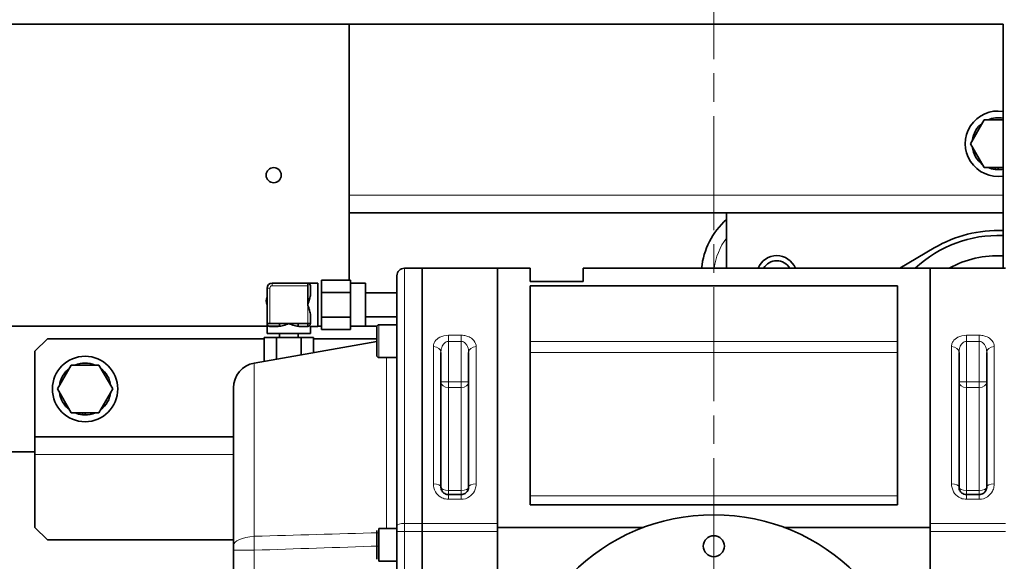
# Model space of a CAD drawing. Units: millimetres. Extents: x 262 to 4456, y 140 to 3197.
# Drawn here: x 901 to 1292, y 2677 to 2892 of the extents above; entities that cross this region are included whole.
import ezdxf

# ---------------------------------------------------------------- set-up
doc = ezdxf.new("R2010")
doc.units = ezdxf.units.MM
doc.header["$LTSCALE"] = 8
doc.linetypes.add('CHAIN', pattern=[0.3543, 0.2362, -0.0295, 0.0591, -0.0295])
for name, color, linetype, lineweight in [('一点鎖線(細線)', 16, 'CHAIN', 18), ('実線(中線)', 5, 'Continuous', 35), ('実線(細線)', 16, 'Continuous', 18)]:
    doc.layers.add(name, color=color, linetype=linetype, lineweight=lineweight)

msp = doc.modelspace()

# ---------------------------------------------------------------- linework, layer by layer
at = {"layer": '一点鎖線(細線)', "linetype": 'CHAIN', "ltscale": 23.990969}
msp.add_line((1176.768, 2921.675), (1176.768, 2295.665), dxfattribs=at)
at = {"layer": '実線(中線)'}
for p, q in [((841.768, 2890.168), (1291.768, 2890.168)), ((1031.768, 2890.168), (1031.768, 2788.483)), ((1291.768, 2793.168), (1291.768, 2890.168)), ((1278.798, 2842.668), (1284.283, 2852.168)), ((1284.283, 2852.168), (1291.768, 2852.168)), ((1284.283, 2833.168), (1278.798, 2842.668)), ((1291.768, 2833.168), (1284.283, 2833.168)), ((1288.676, 2832.426), (1288.676, 2833.168)), ((1289.768, 2833.168), (1289.768, 2832.368)), ((1031.768, 2815.168), (1291.768, 2815.168)), ((1181.768, 2793.168), (1181.768, 2815.168)), ((1250.669, 2793.168), (1264.395, 2801.251)), ((1053.768, 2793.168), (1060.768, 2793.168)), ((1060.768, 2793.168), (1060.768, 2691.706)), ((1060.768, 2793.168), (1090.768, 2793.168)), ((1060.768, 2793.168), (1060.768, 2691.706)), ((1090.768, 2690.145), (1090.768, 2793.168)), ((1103.768, 2793.168), (1090.768, 2793.168)), ((1090.768, 2793.168), (1090.768, 2691.706)), ((1103.768, 2793.168), (1103.768, 2787.937)), ((1124.768, 2787.937), (1124.768, 2793.168)), ((1262.768, 2793.168), (1124.768, 2793.168)), ((1262.768, 2690.145), (1262.768, 2793.168)), ((1262.768, 2691.706), (1262.768, 2793.168)), ((1292.768, 2793.168), (1262.768, 2793.168)), ((1020.808, 2788.483), (1032.308, 2788.483)), ((1020.808, 2788.483), (1020.808, 2783.575)), ((1032.308, 2786.029), (1032.308, 2788.483)), ((1050.768, 2790.168), (1050.768, 2690.762)), ((1124.768, 2787.937), (1103.768, 2787.937)), ((999.168, 2785.268), (999.168, 2771.143)), ((1015.293, 2787.268), (1001.168, 2787.268)), ((1015.293, 2787.268), (1019.268, 2787.268)), ((1015.293, 2786.193), (1015.293, 2787.268)), ((1015.293, 2786.193), (1015.293, 2778.668)), ((1016.368, 2786.193), (1016.368, 2782.831)), ((1019.268, 2770.068), (1019.268, 2787.268)), ((1020.808, 2783.575), (1032.308, 2783.575)), ((1020.808, 2783.575), (1020.808, 2773.76)), ((1032.308, 2787.168), (1038.268, 2787.168)), ((1032.308, 2783.575), (1032.308, 2786.029)), ((1032.308, 2778.668), (1032.308, 2783.575)), ((1038.268, 2770.168), (1038.268, 2787.168)), ((1103.768, 2786.161), (1103.768, 2699.168)), ((1103.768, 2786.161), (1249.768, 2786.161)), ((1249.768, 2699.168), (1249.768, 2786.161)), ((1050.768, 2783.43), (1038.268, 2783.43)), ((1032.308, 2773.76), (1032.308, 2778.668)), ((1016.368, 2771.143), (1016.368, 2774.504)), ((1020.808, 2773.76), (1032.308, 2773.76)), ((1020.808, 2773.76), (1020.808, 2768.853)), ((1032.308, 2771.306), (1032.308, 2773.76)), ((1050.768, 2773.905), (1038.268, 2773.905)), ((999.168, 2770.168), (841.768, 2770.168)), ((999.168, 2771.143), (999.168, 2767.168)), ((999.168, 2771.143), (1000.243, 2771.143)), ((1004.018, 2770.168), (999.79, 2770.168)), ((1007.768, 2771.143), (1000.243, 2771.143)), ((1003.605, 2770.068), (1000.243, 2770.068)), ((1004.018, 2770.089), (1004.018, 2771.143)), ((1015.293, 2771.143), (1007.768, 2771.143)), ((1011.518, 2770.089), (1011.518, 2771.143)), ((1015.293, 2770.068), (1011.932, 2770.068)), ((1015.293, 2770.068), (1015.293, 2771.143)), ((1015.293, 2771.143), (1016.368, 2771.143)), ((1015.746, 2770.168), (1015.293, 2770.168)), ((1016.368, 2770.068), (1016.053, 2770.382)), ((1016.368, 2770.068), (1016.368, 2767.168)), ((1016.368, 2770.068), (1019.268, 2770.068)), ((1020.808, 2770.168), (1019.268, 2770.168)), ((1020.808, 2768.853), (1032.308, 2768.853)), ((1032.308, 2768.853), (1032.308, 2771.306)), ((1032.308, 2770.168), (1038.268, 2770.168)), ((1042.827, 2770.168), (1038.268, 2770.168)), ((1042.768, 2758.468), (1042.768, 2769.868)), ((1050.768, 2770.668), (1043.568, 2770.668)), ((906.768, 2760.168), (911.768, 2765.168)), ((911.768, 2765.168), (997.953, 2765.168)), ((994.032, 2755.477), (1042.768, 2764.071)), ((1002.861, 2765.628), (997.953, 2765.628)), ((997.953, 2765.628), (997.953, 2756.169)), ((999.168, 2767.168), (1016.368, 2767.168)), ((1002.861, 2765.628), (1002.861, 2757.034)), ((1012.676, 2765.628), (1002.861, 2765.628)), ((1004.018, 2765.628), (1004.018, 2767.168)), ((1011.518, 2765.628), (1011.518, 2767.168)), ((1012.676, 2765.628), (1012.676, 2758.765)), ((1017.583, 2765.628), (1012.676, 2765.628)), ((1017.583, 2765.628), (1017.583, 2759.63)), ((1017.583, 2765.168), (1042.768, 2765.168)), ((906.768, 2726.168), (906.768, 2760.168)), ((1050.768, 2757.668), (1043.568, 2757.668)), ((1068.268, 2759.64), (1068.268, 2706.168)), ((1079.268, 2706.168), (1079.268, 2759.64)), ((1274.268, 2759.64), (1274.268, 2706.168)), ((1285.268, 2706.168), (1285.268, 2759.64)), ((915.798, 2745.168), (921.283, 2754.668)), ((921.283, 2754.668), (932.253, 2754.668)), ((932.253, 2754.668), (937.738, 2745.168)), ((921.283, 2735.668), (915.798, 2745.168)), ((937.738, 2745.168), (932.253, 2735.668)), ((985.768, 2745.629), (985.768, 2682.914)), ((932.253, 2735.668), (921.283, 2735.668)), ((925.676, 2734.926), (925.676, 2735.668)), ((926.768, 2735.668), (926.768, 2734.868)), ((906.768, 2719.168), (906.768, 2726.168)), ((985.768, 2726.168), (906.768, 2726.168)), ((906.768, 2720.168), (841.768, 2720.168)), ((906.768, 2719.168), (906.768, 2690.168)), ((1076.268, 2703.168), (1071.268, 2703.168)), ((1282.268, 2703.168), (1277.268, 2703.168)), ((1249.768, 2699.168), (1103.768, 2699.168)), ((911.768, 2685.168), (906.768, 2690.168)), ((1043.568, 2689.668), (1043.568, 2676.668)), ((1050.768, 2689.668), (1043.568, 2689.668)), ((1050.768, 2690.762), (1050.768, 2688.561)), ((1060.768, 2688.561), (1060.768, 2691.706)), ((1060.768, 2691.706), (1060.768, 2688.561)), ((1148.87, 2690.145), (1090.768, 2690.145)), ((1090.768, 2690.145), (1090.768, 2540.19)), ((1204.667, 2690.145), (1262.768, 2690.145)), ((1262.768, 2690.145), (1262.768, 2540.19)), ((1042.768, 2677.468), (1042.768, 2688.868)), ((1050.768, 2541.774), (1050.768, 2688.561)), ((1060.768, 2541.774), (1060.768, 2688.561)), ((1060.768, 2541.774), (1060.768, 2688.561)), ((1090.768, 2541.774), (1090.768, 2688.561)), ((1262.768, 2688.561), (1262.768, 2541.774)), ((911.768, 2685.168), (985.768, 2685.168)), ((985.768, 2682.914), (985.768, 2681.064)), ((985.768, 2632.834), (985.768, 2681.064)), ((1050.768, 2676.668), (1043.568, 2676.668))]:
    msp.add_line(p, q, dxfattribs=at)
for centre, radius in [((1001.768, 2830.168), 3), ((926.768, 2745.168), 13), ((1176.768, 2615.168), 80), ((1176.768, 2682.668), 4.188)]:
    msp.add_circle(centre, radius, dxfattribs=at)
for centre, radius, start, end in [((1289.768, 2842.668), 13, 81.15012, 278.84988), ((1289.768, 2842.668), 10.3, 127.26914, 172.73086), ((1289.768, 2842.668), 10.3, 78.80348, 112.73086), ((1289.768, 2842.668), 10.3, 187.26914, 232.73086), ((1289.768, 2842.668), 10.3, 247.26914, 263.9146), ((1289.768, 2842.668), 10.3, 263.9146, 270), ((1289.768, 2842.668), 10.3, 270, 281.19652), ((1201.768, 2790.168), 30, 131.81031, 174.26083), ((1289.768, 2758.168), 50, 87.70756, 120.49497), ((1289.768, 2758.168), 48.023, 87.61312, 133.2125), ((1201.768, 2790.168), 8, 22.02431, 157.97569), ((1201.768, 2790.168), 6, 30, 150), ((1289.768, 2758.168), 40, 87.13402, 118.95502), ((1053.768, 2790.168), 3, 90, 180), ((1001.168, 2785.268), 2, 90, 180), ((1001.768, 2780.168), 3, 150.07357, 209.92643), ((1043.568, 2769.868), 0.8, 90, 180), ((1043.568, 2758.468), 0.8, 180, 270), ((926.768, 2745.168), 10.3, 127.26914, 172.73086), ((926.768, 2745.168), 10.3, 67.26914, 112.73086), ((926.768, 2745.168), 10.3, 7.26914, 52.73086), ((995.768, 2745.629), 10, 100, 180), ((926.768, 2745.168), 10.3, 187.26914, 232.73086), ((926.768, 2745.168), 10.3, 307.26914, 352.73086), ((926.768, 2745.168), 10.3, 247.26914, 263.9146), ((926.768, 2745.168), 10.3, 263.9146, 270), ((926.768, 2745.168), 10.3, 270, 292.73086)]:
    msp.add_arc(centre, radius, start, end, dxfattribs=at)
for points, knots in [([(1016.368, 2786.193), (1016.368, 2786.503), (1016.219, 2786.787), (1015.954, 2787.052), (1015.829, 2787.136), (1015.562, 2787.243), (1015.421, 2787.268), (1015.293, 2787.268)], [0.88623592, 0.88623592, 0.88623592, 0.88623592, 1.07863235, 1.07863235, 1.19406244, 1.19406244, 1.30949253, 1.30949253, 1.30949253, 1.30949253]), ([(1015.293, 2778.668), (1015.421, 2779.03), (1015.562, 2779.428), (1015.829, 2780.221), (1015.954, 2780.615), (1016.219, 2781.57), (1016.368, 2782.27), (1016.368, 2782.831)], [0, 0, 0, 0, 0.11543009, 0.11543009, 0.23086018, 0.23086018, 0.42325661, 0.42325661, 0.42325661, 0.42325661]), ([(1016.368, 2774.504), (1016.368, 2775.065), (1016.219, 2775.765), (1015.954, 2776.72), (1015.829, 2777.115), (1015.562, 2777.907), (1015.421, 2778.305), (1015.293, 2778.668)], [0.88627849, 0.88627849, 0.88627849, 0.88627849, 1.07867492, 1.07867492, 1.19410501, 1.19410501, 1.3095351, 1.3095351, 1.3095351, 1.3095351]), ([(999.168, 2771.143), (999.168, 2770.904), (999.252, 2770.643), (999.617, 2770.226), (999.897, 2770.068), (1000.243, 2770.068)], [0, 0, 0, 0, 0.21458335, 0.21458335, 0.42916669, 0.42916669, 0.42916669, 0.42916669]), ([(1003.605, 2770.068), (1004.231, 2770.068), (1004.929, 2770.226), (1006.361, 2770.643), (1007.094, 2770.904), (1007.768, 2771.143)], [0.88623592, 0.88623592, 0.88623592, 0.88623592, 1.10081927, 1.10081927, 1.31540261, 1.31540261, 1.31540261, 1.31540261]), ([(1007.768, 2771.143), (1008.443, 2770.904), (1009.176, 2770.643), (1010.607, 2770.226), (1011.306, 2770.068), (1011.932, 2770.068)], [0, 0, 0, 0, 0.21458335, 0.21458335, 0.42916669, 0.42916669, 0.42916669, 0.42916669]), ([(1071.268, 2703.168), (1071.064, 2703.168), (1070.857, 2703.189), (1070.333, 2703.298), (1070.027, 2703.417), (1069.302, 2703.843), (1068.939, 2704.214), (1068.408, 2705.109), (1068.268, 2705.641), (1068.268, 2706.168)], [0, 0, 0, 0, 0.12273474, 0.12273474, 0.31911033, 0.31911033, 0.63331127, 0.63331127, 0.98187793, 0.98187793, 0.98187793, 0.98187793]), ([(1079.268, 2706.168), (1079.268, 2705.982), (1079.251, 2705.795), (1079.16, 2705.315), (1079.06, 2705.027), (1078.683, 2704.321), (1078.336, 2703.935), (1077.431, 2703.344), (1076.849, 2703.168), (1076.268, 2703.168)], [0, 0, 0, 0, 0.12279249, 0.12279249, 0.31926046, 0.31926046, 0.63360923, 0.63360923, 0.98233989, 0.98233989, 0.98233989, 0.98233989]), ([(1277.268, 2703.168), (1277.064, 2703.168), (1276.857, 2703.189), (1276.333, 2703.298), (1276.027, 2703.417), (1275.302, 2703.843), (1274.939, 2704.214), (1274.408, 2705.109), (1274.268, 2705.641), (1274.268, 2706.168)], [0, 0, 0, 0, 0.12273474, 0.12273474, 0.31911033, 0.31911033, 0.63331127, 0.63331127, 0.98187793, 0.98187793, 0.98187793, 0.98187793]), ([(1285.268, 2706.168), (1285.268, 2705.982), (1285.251, 2705.795), (1285.16, 2705.315), (1285.06, 2705.027), (1284.683, 2704.321), (1284.336, 2703.935), (1283.431, 2703.344), (1282.849, 2703.168), (1282.268, 2703.168)], [0, 0, 0, 0, 0.12279249, 0.12279249, 0.31926046, 0.31926046, 0.63360923, 0.63360923, 0.98233989, 0.98233989, 0.98233989, 0.98233989])]:
    msp.add_open_spline(points, degree=3, knots=knots, dxfattribs=at)
for points in [[(1015.293, 2770.068), (1015.61, 2770.068), (1015.872, 2770.201), (1016.053, 2770.382)], [(1016.053, 2770.382), (1016.235, 2770.564), (1016.368, 2770.826), (1016.368, 2771.143)]]:
    msp.add_open_spline(points, degree=3, dxfattribs=at)
at = {"layer": '実線(細線)'}
for p, q in [((1031.768, 2822.168), (1291.768, 2822.168)), ((1053.768, 2793.168), (1053.768, 2691.706)), ((999.168, 2785.268), (1000.243, 2785.268)), ((1000.243, 2771.143), (1000.243, 2785.268)), ((1001.168, 2786.193), (1001.168, 2787.268)), ((1001.168, 2786.193), (1015.293, 2786.193)), ((1015.293, 2778.668), (1015.293, 2771.143)), ((1043.568, 2770.668), (1043.568, 2757.668)), ((1076.268, 2766.522), (1071.268, 2766.522)), ((1071.268, 2764.063), (1071.268, 2766.522)), ((1071.268, 2764.063), (1076.268, 2764.063)), ((1071.268, 2748.002), (1071.268, 2764.063)), ((1076.268, 2766.522), (1076.268, 2764.063)), ((1076.268, 2764.063), (1076.268, 2748.002)), ((1249.768, 2764.072), (1103.768, 2764.072)), ((1282.268, 2766.522), (1277.268, 2766.522)), ((1277.268, 2764.063), (1277.268, 2766.522)), ((1277.268, 2764.063), (1282.268, 2764.063)), ((1277.268, 2748.002), (1277.268, 2764.063)), ((1282.268, 2766.522), (1282.268, 2764.063)), ((1282.268, 2764.063), (1282.268, 2748.002)), ((1065.268, 2707.43), (1065.268, 2762.009)), ((1082.268, 2762.009), (1082.268, 2707.43)), ((1271.268, 2707.43), (1271.268, 2762.009)), ((1288.268, 2762.009), (1288.268, 2707.43)), ((1046.636, 2689.668), (1046.636, 2757.668)), ((1103.768, 2759.714), (1249.768, 2759.714)), ((994.032, 2755.477), (994.032, 2686.614)), ((1071.268, 2748.002), (1068.268, 2748.002)), ((1071.268, 2745.734), (1071.268, 2748.002)), ((1076.268, 2748.002), (1071.268, 2748.002)), ((1071.268, 2745.734), (1076.268, 2745.734)), ((1071.268, 2745.734), (1071.268, 2704.822)), ((1079.268, 2748.002), (1076.268, 2748.002)), ((1076.268, 2748.002), (1076.268, 2745.734)), ((1076.268, 2704.822), (1076.268, 2745.734)), ((1277.268, 2748.002), (1274.268, 2748.002)), ((1277.268, 2745.734), (1277.268, 2748.002)), ((1282.268, 2748.002), (1277.268, 2748.002)), ((1277.268, 2745.734), (1277.268, 2704.822)), ((1277.268, 2745.734), (1282.268, 2745.734)), ((1282.268, 2748.002), (1282.268, 2745.734)), ((1285.268, 2748.002), (1282.268, 2748.002)), ((1282.268, 2704.822), (1282.268, 2745.734)), ((906.768, 2719.168), (985.768, 2719.168)), ((1071.268, 2703.168), (1071.268, 2704.822)), ((1076.268, 2704.822), (1071.268, 2704.822)), ((1071.268, 2701.306), (1071.268, 2703.168)), ((1076.268, 2704.822), (1076.268, 2703.168)), ((1076.268, 2703.168), (1076.268, 2701.306)), ((1249.768, 2702.746), (1103.768, 2702.746)), ((1277.268, 2703.168), (1277.268, 2704.822)), ((1282.268, 2704.822), (1277.268, 2704.822)), ((1277.268, 2701.306), (1277.268, 2703.168)), ((1282.268, 2704.822), (1282.268, 2703.168)), ((1282.268, 2703.168), (1282.268, 2701.306)), ((1071.268, 2701.306), (1076.268, 2701.306)), ((1277.268, 2701.306), (1282.268, 2701.306)), ((1053.768, 2691.706), (1060.768, 2691.706)), ((1053.768, 2691.706), (1053.768, 2688.561)), ((1090.768, 2691.706), (1060.768, 2691.706)), ((1292.768, 2691.706), (1262.768, 2691.706)), ((1053.768, 2688.561), (1050.768, 2688.561)), ((1060.768, 2688.561), (1053.768, 2688.561)), ((1053.768, 2688.561), (1053.768, 2541.774)), ((1060.768, 2688.561), (1090.768, 2688.561)), ((1262.768, 2688.561), (1292.768, 2688.561)), ((985.768, 2681.064), (994.032, 2681.064)), ((994.032, 2681.064), (994.032, 2651.491))]:
    msp.add_line(p, q, dxfattribs=at)
for centre, radius, start, end in [((1201.768, 2790.168), 25, 143.1301, 173.1079), ((1001.168, 2785.268), 0.925, 90, 180)]:
    msp.add_arc(centre, radius, start, end, dxfattribs=at)
for centre, major_axis, ratio, start_param, end_param in [((1065.268, 2759.64), (3, 0), 0.7894669, 0, 1.5707963), ((1082.268, 2759.64), (-3, 0), 0.7894669, 4.712389, 6.2831853), ((1271.268, 2759.64), (3, 0), 0.7894669, 0, 1.5707963), ((1288.268, 2759.64), (-3, 0), 0.7894669, 4.712389, 6.2831853), ((1071.268, 2748.002), (-3, 0), 0.7561384, 0, 1.5707963), ((1076.268, 2748.002), (3, 0), 0.7561384, 4.712389, 6.2831853), ((1277.268, 2748.002), (-3, 0), 0.7561384, 0, 1.5707963), ((1282.268, 2748.002), (3, 0), 0.7561384, 4.712389, 6.2831853), ((1065.268, 2706.168), (3, 0), 0.4206897, 0, 1.5707963), ((1071.268, 2706.168), (-3, 0), 0.4485294, 0, 1.5707963), ((1076.268, 2706.168), (3, 0), 0.4485294, 4.712389, 6.2831853), ((1082.268, 2706.168), (-3, 0), 0.4206897, 4.712389, 6.2831853), ((1271.268, 2706.168), (3, 0), 0.4206897, 0, 1.5707963), ((1277.268, 2706.168), (-3, 0), 0.4485294, 0, 1.5707963), ((1282.268, 2706.168), (3, 0), 0.4485294, 4.712389, 6.2831853), ((1288.268, 2706.168), (-3, 0), 0.4206897, 4.712389, 6.2831853), ((1045.768, 2689.906), (5, 0), 0.3593197, 6.1499472, 6.2831853), ((1053.768, 2690.762), (-3, 0), 0.314446, 4.712389, 6.2831853), ((995.768, 2682.914), (-10, 0), 0.375727, 4.8869219, 6.2831853), ((995.762, 2681.044), (0.339, -14.97), 0.1154888, 4.3285181, 4.7084511)]:
    msp.add_ellipse(centre, major_axis=major_axis, ratio=ratio, start_param=start_param, end_param=end_param, dxfattribs=at)
for points, knots in [([(1071.268, 2766.522), (1070.018, 2766.522), (1068.782, 2766.227), (1066.969, 2765.306), (1066.322, 2764.725), (1065.636, 2763.686), (1065.459, 2763.265), (1065.298, 2762.56), (1065.268, 2762.285), (1065.268, 2762.009)], [-1.0567025, -1.0567025, -1.0567025, -1.0567025, -0.6815731, -0.6815731, -0.3434283, -0.3434283, -0.1320878, -0.1320878, 0, 0, 0, 0]), ([(1068.268, 2759.64), (1068.268, 2759.911), (1068.283, 2760.18), (1068.363, 2760.871), (1068.452, 2761.283), (1068.795, 2762.301), (1069.118, 2762.87), (1070.025, 2763.773), (1070.643, 2764.063), (1071.268, 2764.063)], [0, 0, 0, 0, 0.1320878, 0.1320878, 0.3434283, 0.3434283, 0.6815731, 0.6815731, 1.0567025, 1.0567025, 1.0567025, 1.0567025]), ([(1082.268, 2762.009), (1082.268, 2762.189), (1082.255, 2762.37), (1082.099, 2763.437), (1081.645, 2764.293), (1080.308, 2765.446), (1079.653, 2765.825), (1078.391, 2766.264), (1077.867, 2766.387), (1076.97, 2766.5), (1076.618, 2766.522), (1076.268, 2766.522)], [-1.0565877, -1.0565877, -1.0565877, -1.0565877, -0.9701363, -0.9701363, -0.5408279, -0.5408279, -0.2725102, -0.2725102, -0.1048116, -0.1048116, 0, 0, 0, 0]), ([(1076.268, 2764.063), (1076.443, 2764.063), (1076.619, 2764.041), (1077.067, 2763.93), (1077.33, 2763.809), (1077.96, 2763.379), (1078.288, 2763.008), (1078.957, 2761.878), (1079.184, 2761.039), (1079.262, 2759.994), (1079.268, 2759.817), (1079.268, 2759.64)], [0, 0, 0, 0, 0.1048116, 0.1048116, 0.2725102, 0.2725102, 0.5408279, 0.5408279, 0.9701363, 0.9701363, 1.0565877, 1.0565877, 1.0565877, 1.0565877]), ([(1277.268, 2766.522), (1276.018, 2766.522), (1274.782, 2766.227), (1272.969, 2765.306), (1272.322, 2764.725), (1271.636, 2763.686), (1271.459, 2763.265), (1271.298, 2762.56), (1271.268, 2762.285), (1271.268, 2762.009)], [-1.0567025, -1.0567025, -1.0567025, -1.0567025, -0.6815731, -0.6815731, -0.3434283, -0.3434283, -0.1320878, -0.1320878, 0, 0, 0, 0]), ([(1274.268, 2759.64), (1274.268, 2759.911), (1274.283, 2760.18), (1274.363, 2760.871), (1274.452, 2761.283), (1274.795, 2762.301), (1275.118, 2762.87), (1276.025, 2763.773), (1276.643, 2764.063), (1277.268, 2764.063)], [0, 0, 0, 0, 0.1320878, 0.1320878, 0.3434283, 0.3434283, 0.6815731, 0.6815731, 1.0567025, 1.0567025, 1.0567025, 1.0567025]), ([(1288.268, 2762.009), (1288.268, 2762.189), (1288.255, 2762.37), (1288.099, 2763.437), (1287.645, 2764.293), (1286.308, 2765.446), (1285.653, 2765.825), (1284.391, 2766.264), (1283.867, 2766.387), (1282.97, 2766.5), (1282.618, 2766.522), (1282.268, 2766.522)], [-1.0565877, -1.0565877, -1.0565877, -1.0565877, -0.9701363, -0.9701363, -0.5408279, -0.5408279, -0.2725102, -0.2725102, -0.1048116, -0.1048116, 0, 0, 0, 0]), ([(1282.268, 2764.063), (1282.443, 2764.063), (1282.619, 2764.041), (1283.067, 2763.93), (1283.33, 2763.809), (1283.96, 2763.379), (1284.288, 2763.008), (1284.957, 2761.878), (1285.184, 2761.039), (1285.262, 2759.994), (1285.268, 2759.817), (1285.268, 2759.64)], [0, 0, 0, 0, 0.1048116, 0.1048116, 0.2725102, 0.2725102, 0.5408279, 0.5408279, 0.9701363, 0.9701363, 1.0565877, 1.0565877, 1.0565877, 1.0565877]), ([(1065.268, 2707.43), (1065.268, 2706.354), (1065.548, 2705.269), (1066.609, 2703.441), (1067.337, 2702.684), (1068.787, 2701.815), (1069.398, 2701.572), (1070.446, 2701.349), (1070.859, 2701.306), (1071.268, 2701.306)], [-0.98187793, -0.98187793, -0.98187793, -0.98187793, -0.63331127, -0.63331127, -0.31911033, -0.31911033, -0.12273474, -0.12273474, 0, 0, 0, 0]), ([(1076.268, 2701.306), (1077.431, 2701.306), (1078.593, 2701.666), (1080.405, 2702.872), (1081.099, 2703.661), (1081.851, 2705.101), (1082.052, 2705.689), (1082.233, 2706.669), (1082.268, 2707.051), (1082.268, 2707.43)], [-0.98233989, -0.98233989, -0.98233989, -0.98233989, -0.63360923, -0.63360923, -0.31926046, -0.31926046, -0.12279249, -0.12279249, 0, 0, 0, 0]), ([(1271.268, 2707.43), (1271.268, 2706.354), (1271.548, 2705.269), (1272.609, 2703.441), (1273.337, 2702.684), (1274.787, 2701.815), (1275.398, 2701.572), (1276.446, 2701.349), (1276.859, 2701.306), (1277.268, 2701.306)], [-0.98187793, -0.98187793, -0.98187793, -0.98187793, -0.63331127, -0.63331127, -0.31911033, -0.31911033, -0.12273474, -0.12273474, 0, 0, 0, 0]), ([(1282.268, 2701.306), (1283.431, 2701.306), (1284.593, 2701.666), (1286.405, 2702.872), (1287.099, 2703.661), (1287.851, 2705.101), (1288.052, 2705.689), (1288.233, 2706.669), (1288.268, 2707.051), (1288.268, 2707.43)], [-0.98233989, -0.98233989, -0.98233989, -0.98233989, -0.63360923, -0.63360923, -0.31926046, -0.31926046, -0.12279249, -0.12279249, 0, 0, 0, 0])]:
    msp.add_open_spline(points, degree=3, knots=knots, dxfattribs=at)
for points in [[(994.032, 2686.614), (1010.543, 2687.1), (1027.055, 2687.579), (1043.568, 2688.05)], [(1043.568, 2682.728), (1027.056, 2682.186), (1010.543, 2681.631), (994.032, 2681.064)]]:
    msp.add_open_spline(points, degree=3, dxfattribs=at)

doc.saveas('drawing.dxf')
